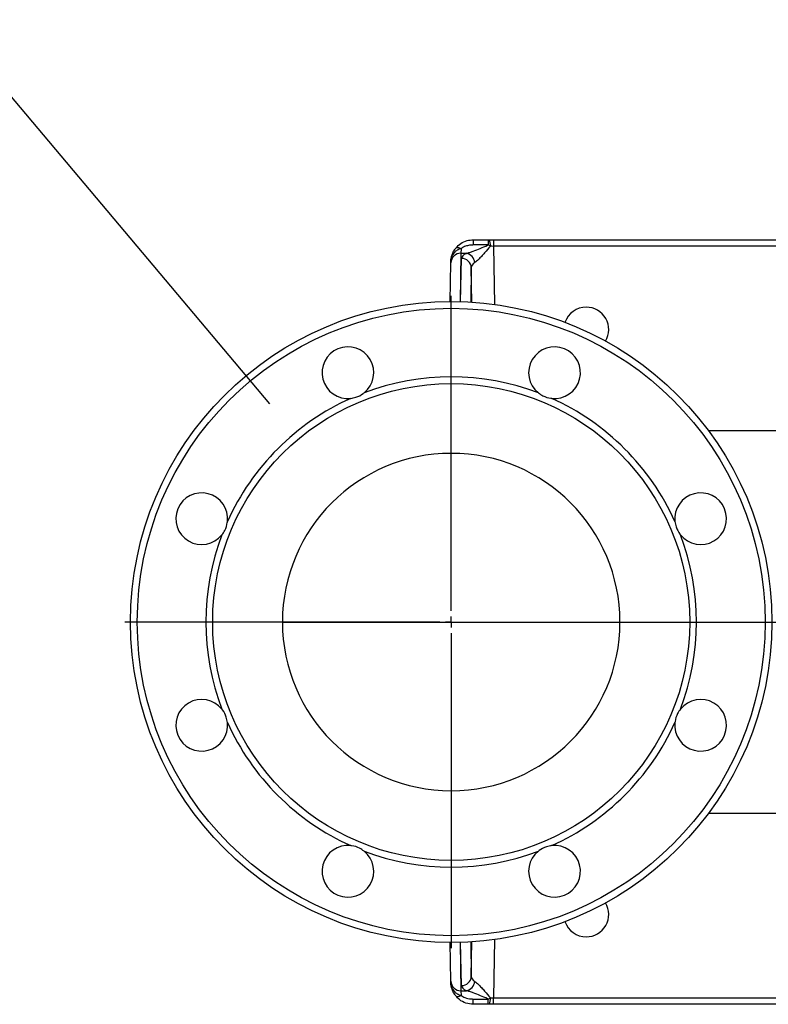
# Model space of a CAD drawing. Units: millimetres. Extents: x 330 to 4510, y 110 to 6446.
# Drawn here: x 2473 to 2806, y 1203 to 1641 of the extents above; entities that cross this region are included whole.
import ezdxf

# ---------------------------------------------------------------- set-up
doc = ezdxf.new("R2010")
doc.units = ezdxf.units.MM
doc.header["$LTSCALE"] = 22
doc.layers.add('AM_BOR', color=7, linetype='Continuous')
doc.dimstyles.new('SLDDIMSTYLE4', dxfattribs={"dimtxt": 0.18, "dimasz": 44, "dimexe": 0, "dimexo": 0.0625, "dimgap": 0, "dimtad": 0, "dimtih": 1, "dimtoh": 1, "dimdec": 0, "dimrnd": 1e-09, "dimzin": 0, "dimdsep": 46, "dimtxsty": 'Standard', "dimblk1": 'NONE', "dimblk2": 'NONE', "dimsah": 1, "dimcen": 0.09, "dimadec": 0, "dimazin": 0, "dimtfac": 44, "dimtdec": 0, "dimtofl": 0, "dimtmove": 0, "dimatfit": 3, "dimldrblk": 'NONE', "dimfxl": 0, "dimfrac": 2, "dimtolj": 1, "dimtzin": 0, "dimarcsym": 0})

# ---------------------------------------------------------------- blocks, each defined once
blk = doc.blocks.new('_None')
blk = doc.blocks.new('SW_CENTERMARKSYMBOL_1')
at = {"layer": 'AM_BOR', "color": 0}
for p, q in [((0, 5), (0, 145)), ((-5, 0), (-145, 0)), ((0, 0), (-2.5, 0)), ((0, 0), (0, 2.5)), ((0, 0), (0, -2.5)), ((0, 0), (2.5, 0)), ((5, 0), (145, 0)), ((0, -5), (0, -145))]:
    blk.add_line(p, q, dxfattribs=at)

msp = doc.modelspace()

# ---------------------------------------------------------------- linework, layer by layer
at = {"color": 7, "linetype": 'Continuous', "lineweight": 25}
for p, q in [((2674.96, 1543.21), (2674.96, 1540.87)), ((2674.96, 1543.21), (2681.58, 1543.21)), ((2681.58, 1543.21), (2682.11, 1543.21)), ((2681.58, 1543.21), (2681.58, 1540.87)), ((2682.11, 1543.21), (2683.91, 1543.21)), ((2683.91, 1543.21), (2683.91, 1540.27)), ((2683.91, 1543.21), (2810.14, 1543.21)), ((2669.53, 1539.25), (2669.46, 1537.15)), ((2671.93, 1537.15), (2669.46, 1537.15)), ((2681.58, 1540.87), (2674.96, 1540.87)), ((2682.53, 1540.27), (2681.58, 1540.87)), ((2664.66, 1515.71), (2664.96, 1532.91)), ((2664.96, 1532.91), (2664.97, 1533.39)), ((2664.96, 1213.51), (2664.66, 1230.71)), ((2664.97, 1213.04), (2664.96, 1213.51)), ((2669.46, 1209.27), (2671.93, 1209.27)), ((2669.46, 1209.27), (2669.53, 1207.18)), ((2674.96, 1205.56), (2681.58, 1205.56)), ((2674.96, 1203.21), (2674.96, 1205.56)), ((2681.58, 1205.56), (2682.53, 1206.15)), ((2681.58, 1203.21), (2681.58, 1205.56)), ((2683.91, 1203.21), (2683.91, 1206.16)), ((2681.58, 1203.21), (2674.96, 1203.21)), ((2682.11, 1203.21), (2681.58, 1203.21)), ((2683.91, 1203.21), (2682.11, 1203.21)), ((2810.14, 1203.21), (2683.91, 1203.21))]:
    msp.add_line(p, q, dxfattribs=at)
at = {"color": 8, "linetype": 'Continuous', "lineweight": 25}
for p, q in [((2669.46, 1537.15), (2669.08, 1515.66)), ((2683.91, 1540.27), (2684.36, 1514.41)), ((2810.14, 1540.27), (2683.91, 1540.27)), ((2669.34, 1515.65), (2669.68, 1534.91)), ((2674.08, 1530.76), (2673.81, 1515.45)), ((2674.34, 1515.42), (2674.08, 1530.76)), ((2669.08, 1230.77), (2669.46, 1209.27)), ((2669.68, 1211.52), (2669.34, 1230.78)), ((2673.81, 1230.98), (2674.08, 1215.67)), ((2674.08, 1215.67), (2674.34, 1231.01)), ((2684.36, 1232.02), (2683.91, 1206.16)), ((2683.91, 1206.16), (2810.14, 1206.16))]:
    msp.add_line(p, q, dxfattribs=at)
at = {"color": 7, "linetype": 'Continuous', "lineweight": 25, "flags": 128}
for points in [[(2667.2, 1539.51), (2667.35, 1539.65), (2667.56, 1539.74), (2667.81, 1539.78), (2668.1, 1539.77), (2668.43, 1539.71), (2668.78, 1539.6), (2669.15, 1539.44), (2669.53, 1539.25)], [(2667.2, 1206.92), (2667.35, 1206.78), (2667.56, 1206.69), (2667.81, 1206.65), (2668.1, 1206.66), (2668.43, 1206.72), (2668.78, 1206.83), (2669.15, 1206.98), (2669.53, 1207.18)]]:
    msp.add_lwpolyline(points, dxfattribs=at)
at = {"color": 7, "linetype": 'Continuous', "lineweight": 25}
for radius in [142.5, 139.5, 106]:
    msp.add_circle((2665.14, 1373.21), radius, dxfattribs=at)
for centre, radius, start, end in [((2676.93, 1540.98), 5.64, 352.7606, 23.2915), ((2669.36, 1532.75), 4.41, 88.7813, 177.8258), ((2670.81, 1532.43), 4.86, 7.1869, 76.6798), ((2669.75, 1530.58), 4.33, 2.364, 91.0258), ((2725.14, 1503.21), 10, 90, 161.1127), ((2725.14, 1503.21), 10, 329.337, 90), ((2619.21, 1484.08), 11.5, 308.6374, 276.3626), ((2711.06, 1484.08), 11.5, 263.6374, 231.3626), ((2665.14, 1373.21), 109, 69.1804, 110.8196), ((2665.14, 1373.21), 109, 114.1804, 155.8196), ((2665.14, 1373.21), 109, 24.1804, 65.8196), ((2665.14, 1373.21), 75, 0, 180), ((2554.27, 1419.14), 11.5, 353.6374, 321.3626), ((2776, 1419.14), 11.5, 218.6374, 186.3626), ((2665.14, 1373.21), 109, 159.1804, 200.8196), ((2665.14, 1373.21), 109, 339.1804, 20.8196), ((2665.14, 1373.21), 75, 180, 0), ((2554.27, 1327.29), 11.5, 38.6374, 6.3626), ((2776, 1327.29), 11.5, 173.6374, 141.3626), ((2665.14, 1373.21), 109, 204.1804, 245.8196), ((2665.14, 1373.21), 109, 294.1804, 335.8196), ((2619.21, 1262.35), 11.5, 83.6374, 51.3626), ((2665.14, 1373.21), 109, 249.1804, 290.8196), ((2711.06, 1262.35), 11.5, 128.6374, 96.3626), ((2725.14, 1243.21), 10, 270, 30.663), ((2725.14, 1243.21), 10, 198.8873, 270), ((2669.36, 1213.68), 4.41, 182.1742, 271.2187), ((2669.75, 1215.84), 4.33, 268.9742, 357.636), ((2670.81, 1214), 4.86, 283.3202, 352.8131), ((2676.93, 1205.44), 5.64, 336.7085, 7.2394)]:
    msp.add_arc(centre, radius, start, end, dxfattribs=at)
for centre, major_axis, ratio, start_param, end_param in [((2684.08, 1534.86), (14.4, -0.02), 0.294017, 2.57538, 3.13697), ((2683.91, 1540.21), (10, -0.05), 0.005232, 1.571215, 1.70991), ((2684.08, 1530.64), (10, -0.13), 0.430872, 2.583023, 3.144613), ((2684.08, 1215.79), (10, 0.13), 0.430872, 3.138572, 3.700162), ((2684.08, 1211.56), (14.4, 0.02), 0.294017, 3.146215, 3.707805), ((2683.91, 1206.21), (10, 0.05), 0.005232, 4.573275, 4.71197)]:
    msp.add_ellipse(centre, major_axis=major_axis, ratio=ratio, start_param=start_param, end_param=end_param, dxfattribs=at)
for points, knots in [([(2667.2, 1539.51), (2667.89, 1540.23), (2669.29, 1541.67), (2672.08, 1542.97), (2674.04, 1543.14), (2674.96, 1543.21)], [0, 0, 0, 0, 0.345632, 0.690475, 1, 1, 1, 1]), ([(2664.97, 1533.39), (2664.97, 1533.4), (2664.97, 1533.41), (2664.97, 1533.43), (2664.97, 1533.48), (2664.97, 1533.57), (2664.98, 1533.74), (2664.99, 1534.03), (2665.04, 1534.52), (2665.18, 1535.36), (2665.51, 1536.6), (2666.17, 1538.1), (2666.85, 1539.04), (2667.2, 1539.51)], [0, 0, 0, 0, 0.004654, 0.006215, 0.013151, 0.027, 0.05297, 0.09832, 0.172941, 0.292618, 0.494216, 0.747084, 1, 1, 1, 1]), ([(2669.53, 1539.25), (2668.94, 1539.06), (2667.76, 1538.68), (2666.32, 1537.48), (2665.37, 1535.91), (2665.03, 1534.47), (2664.97, 1533.65), (2664.97, 1533.4), (2664.97, 1533.39)], [0, 0, 0, 0, 0.227922, 0.4558488, 0.6814476, 0.9011633, 0.9947808, 1, 1, 1, 1]), ([(2674.96, 1540.87), (2674.39, 1540.84), (2673.22, 1540.79), (2671.46, 1540.34), (2670.21, 1539.75), (2669.62, 1539.32), (2669.53, 1539.25)], [0, 0, 0, 0, 0.29509, 0.59905, 0.933486, 1, 1, 1, 1]), ([(2671.93, 1537.15), (2672.4, 1537.29), (2673.35, 1537.55), (2675.4, 1538.29), (2678.05, 1539.36), (2680.3, 1540.32), (2681.49, 1540.83), (2681.58, 1540.87)], [0, 0, 0, 0, 0.16296, 0.330189, 0.647929, 0.973469, 1, 1, 1, 1]), ([(2682.53, 1540.27), (2681.67, 1539.28), (2680.35, 1537.73), (2678.59, 1535.79), (2677.08, 1534.2), (2676.15, 1533.46), (2675.63, 1533.04)], [0, 0, 0, 0, 0.3512796, 0.5455482, 0.7440363, 1, 1, 1, 1]), ([(2620.49, 1472.65), (2621.26, 1472.78), (2623.26, 1473.13), (2625.21, 1474.17), (2626.29, 1475.01), (2626.4, 1475.1)], [0, 0, 0, 0, 0.364485, 0.93878, 1, 1, 1, 1]), ([(2703.88, 1475.1), (2704.52, 1474.64), (2706.18, 1473.48), (2708.3, 1472.83), (2709.65, 1472.67), (2709.78, 1472.65)], [0, 0, 0, 0, 0.3644854, 0.9387797, 1, 1, 1, 1]), ([(2860.54, 1458.21), (2860.13, 1458.21), (2858.02, 1458.21), (2854.56, 1458.21), (2850.37, 1458.21), (2846.74, 1458.21), (2843.32, 1458.21), (2839.88, 1458.21), (2834.94, 1458.21), (2828.49, 1458.21), (2820.52, 1458.21), (2812.49, 1458.21), (2804.42, 1458.21), (2796.2, 1458.21), (2788.06, 1458.21), (2782.42, 1458.21), (2779.64, 1458.21), (2779.44, 1458.21)], [0, 0, 0, 0, 0.01481, 0.07509, 0.12368, 0.164546, 0.205489, 0.246712, 0.288237, 0.383709, 0.480717, 0.579302, 0.679514, 0.781404, 0.889108, 0.992059, 1, 1, 1, 1]), ([(2563.25, 1411.95), (2563.71, 1412.6), (2564.87, 1414.25), (2565.52, 1416.37), (2565.68, 1417.73), (2565.7, 1417.86)], [0, 0, 0, 0, 0.364485, 0.93878, 1, 1, 1, 1]), ([(2764.57, 1417.86), (2764.71, 1417.09), (2765.05, 1415.09), (2766.1, 1413.14), (2766.94, 1412.06), (2767.02, 1411.95)], [0, 0, 0, 0, 0.364485, 0.93878, 1, 1, 1, 1]), ([(2590.14, 1373.21), (2590.58, 1373.21), (2591.46, 1373.21), (2593.11, 1373.21), (2595.41, 1373.21), (2598.67, 1373.21), (2603.24, 1373.21), (2609.07, 1373.21), (2616.22, 1373.21), (2624.72, 1373.21), (2634.51, 1373.21), (2645.43, 1373.21), (2657.45, 1373.21), (2670.13, 1373.21), (2683.26, 1373.21), (2696.65, 1373.21), (2710.67, 1373.21), (2725.12, 1373.21), (2735.17, 1373.21), (2740.14, 1373.21)], [0, 0, 0, 0, 0.05763, 0.115083, 0.172244, 0.229123, 0.285899, 0.342732, 0.399664, 0.462368, 0.525076, 0.587954, 0.651107, 0.714624, 0.772387, 0.829837, 0.887054, 0.944092, 1, 1, 1, 1]), ([(2565.7, 1328.57), (2565.57, 1329.34), (2565.22, 1331.34), (2564.18, 1333.29), (2563.34, 1334.37), (2563.25, 1334.47)], [0, 0, 0, 0, 0.364485, 0.93878, 1, 1, 1, 1]), ([(2767.02, 1334.47), (2766.57, 1333.83), (2765.4, 1332.17), (2764.76, 1330.05), (2764.59, 1328.7), (2764.57, 1328.57)], [0, 0, 0, 0, 0.364485, 0.93878, 1, 1, 1, 1]), ([(2779.5, 1288.21), (2782.27, 1288.21), (2788.29, 1288.21), (2798.09, 1288.21), (2808.43, 1288.21), (2819, 1288.21), (2829.68, 1288.21), (2838.39, 1288.21), (2844.88, 1288.21), (2848.95, 1288.21), (2853.1, 1288.21), (2856.97, 1288.21), (2859.46, 1288.21), (2860.54, 1288.21)], [0, 0, 0, 0, 0.109012, 0.237088, 0.374934, 0.497824, 0.627771, 0.76492, 0.812739, 0.861437, 0.911054, 0.961389, 1, 1, 1, 1]), ([(2626.4, 1271.33), (2625.75, 1271.78), (2624.1, 1272.95), (2621.98, 1273.59), (2620.62, 1273.76), (2620.49, 1273.78)], [0, 0, 0, 0, 0.3644854, 0.9387797, 1, 1, 1, 1]), ([(2709.78, 1273.78), (2709.01, 1273.64), (2707.01, 1273.3), (2705.06, 1272.25), (2703.98, 1271.41), (2703.88, 1271.33)], [0, 0, 0, 0, 0.3644854, 0.9387797, 1, 1, 1, 1]), ([(2664.97, 1213.04), (2664.97, 1213.03), (2664.97, 1212.78), (2665.03, 1211.95), (2665.37, 1210.52), (2666.32, 1208.94), (2667.76, 1207.75), (2668.94, 1207.37), (2669.53, 1207.18)], [0, 0, 0, 0, 0.005219, 0.098837, 0.318552, 0.544151, 0.772078, 1, 1, 1, 1]), ([(2667.2, 1206.92), (2666.85, 1207.39), (2666.17, 1208.32), (2665.51, 1209.82), (2665.18, 1211.06), (2665.04, 1211.9), (2664.99, 1212.4), (2664.98, 1212.69), (2664.97, 1212.86), (2664.97, 1212.95), (2664.97, 1212.99), (2664.97, 1213.02), (2664.97, 1213.03), (2664.97, 1213.04)], [0, 0, 0, 0, 0.252916, 0.505784, 0.707382, 0.827059, 0.90168, 0.94703, 0.973, 0.986849, 0.993785, 0.995346, 1, 1, 1, 1]), ([(2675.63, 1213.39), (2676.15, 1212.97), (2677.07, 1212.23), (2678.58, 1210.65), (2680.34, 1208.71), (2681.67, 1207.15), (2682.53, 1206.15)], [0, 0, 0, 0, 0.255962, 0.44982, 0.648722, 1, 1, 1, 1]), ([(2681.58, 1205.56), (2681.49, 1205.6), (2680.33, 1206.1), (2678.08, 1207.06), (2675.43, 1208.12), (2673.36, 1208.87), (2672.41, 1209.14), (2671.93, 1209.27)], [0, 0, 0, 0, 0.026531, 0.344974, 0.669812, 0.833238, 1, 1, 1, 1]), ([(2674.96, 1203.21), (2673.86, 1203.32), (2671.66, 1203.54), (2668.95, 1205.03), (2667.71, 1206.36), (2667.2, 1206.92)], [0, 0, 0, 0, 0.367545, 0.7354, 1, 1, 1, 1]), ([(2669.53, 1207.18), (2670.07, 1206.84), (2671.41, 1206), (2673.38, 1205.6), (2674.65, 1205.57), (2674.96, 1205.56)], [0, 0, 0, 0, 0.339812, 0.839408, 1, 1, 1, 1])]:
    msp.add_open_spline(points, degree=3, knots=knots, dxfattribs=at)

# ---------------------------------------------------------------- block references
at = {"layer": 'AM_BOR'}
msp.add_blockref('SW_CENTERMARKSYMBOL_1', (2665.14, 1373.21), dxfattribs=at)

# ---------------------------------------------------------------- leaders
at = {"layer": 'AM_BOR', "has_arrowhead": 0}
msp.add_leader([(2584.5, 1470.23), (2440.76, 1641.05)], dimstyle='SLDDIMSTYLE4', dxfattribs=at)

doc.saveas('drawing.dxf')
